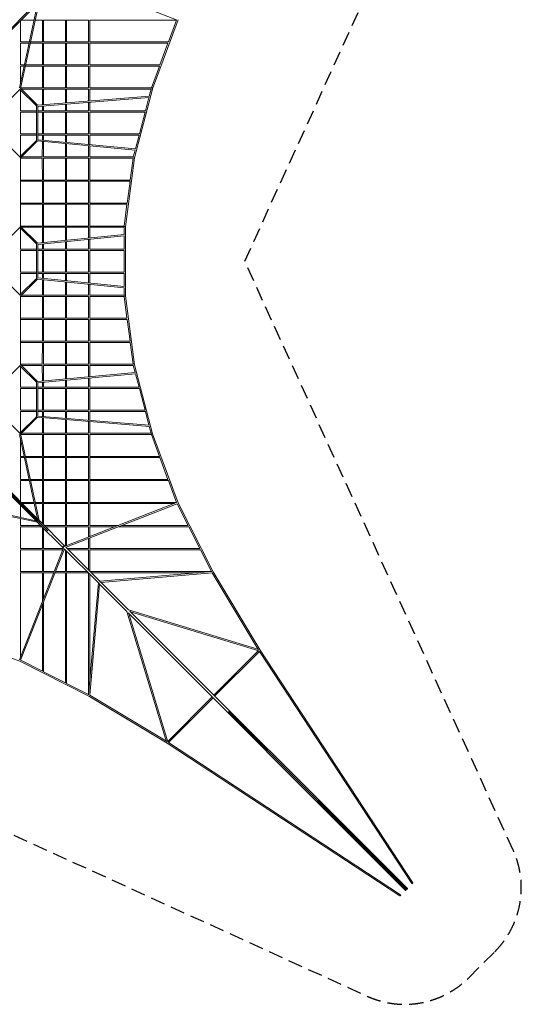
# Model space of a CAD drawing. Units: millimetres. Extents: x -13123 to 13123, y -13123 to 13123.
# Drawn here: x 4265 to 13123, y -13123 to 4265 of the extents above; entities that cross this region are included whole.
import ezdxf

# ---------------------------------------------------------------- set-up
doc = ezdxf.new("R2010")
doc.units = ezdxf.units.MM
doc.header["$LTSCALE"] = 20
doc.linetypes.add('HIDDEN', pattern=[9.525, 6.35, -3.175])
doc.layers.add('2d', color=230, linetype='Continuous')
doc.layers.add('EN-Safetyzone', color=93, linetype='HIDDEN')

msp = doc.modelspace()

# ---------------------------------------------------------------- linework, layer by layer
at = {"layer": '2d', "lineweight": 0}
for p, q in [((7037, 4263), (5064, 5037)), ((4587, 4585), (3642, 3641)), ((4605, 4571), (3655, 3621)), ((4582, 4548), (4261, 3059)), ((4611, 4577), (4282, 3051)), ((4281, 3874), (4281, 4247)), ((4293, 4259), (4520, 4259)), ((4542, 4259), (4666, 4259)), ((4666, 3874), (4666, 4259)), ((4688, 4259), (5072, 4259)), ((4688, 3874), (4688, 4259)), ((5072, 3874), (5072, 4259)), ((5094, 3874), (5094, 4260)), ((5094, 4259), (5481, 4259)), ((5479, 3874), (5479, 4259)), ((5501, 3874), (5501, 4259)), ((5501, 4259), (7034, 4259)), ((6611, 3047), (7061, 4265)), ((6892, 3874), (7034, 4259)), ((4278, 3874), (4437, 3874)), ((4280, 3852), (4432, 3852)), ((4281, 3467), (4281, 3852)), ((4455, 3852), (4668, 3852)), ((4459, 3874), (4671, 3874)), ((4666, 3468), (4666, 3852)), ((4685, 3874), (5075, 3874)), ((4687, 3852), (5073, 3852)), ((4688, 3468), (4688, 3852)), ((5072, 3468), (5072, 3852)), ((5093, 3874), (5488, 3874)), ((5094, 3468), (5094, 3852)), ((5094, 3852), (5483, 3852)), ((5479, 3468), (5479, 3852)), ((5496, 3874), (6892, 3874)), ((5499, 3852), (6884, 3852)), ((5501, 3468), (5501, 3852)), ((6742, 3468), (6884, 3852)), ((4281, 3468), (4349, 3468)), ((4281, 3153), (4281, 3447)), ((4281, 3446), (4344, 3446)), ((4367, 3446), (4666, 3446)), ((4371, 3468), (4666, 3468)), ((4666, 3061), (4666, 3446)), ((4688, 3468), (5072, 3468)), ((4688, 3061), (4688, 3447)), ((4688, 3446), (5072, 3446)), ((5072, 3061), (5072, 3446)), ((5094, 3468), (5480, 3468)), ((5094, 3061), (5094, 3447)), ((5094, 3446), (5479, 3446)), ((5479, 3061), (5479, 3446)), ((5501, 3468), (6742, 3468)), ((5501, 3061), (5501, 3446)), ((5501, 3446), (6734, 3446)), ((6592, 3062), (6734, 3446)), ((4275, 3040), (3976, 2740)), ((4270, 3034), (4565, 2740)), ((4281, 2654), (4281, 3023)), ((4282, 3054), (4581, 2755)), ((4284, 3061), (4666, 3061)), ((4297, 3039), (4666, 3039)), ((4666, 2763), (4666, 3039)), ((4688, 3061), (5073, 3061)), ((4688, 3039), (5072, 3039)), ((4688, 2765), (4688, 3039)), ((5072, 2796), (5072, 3039)), ((5094, 3061), (5480, 3061)), ((5094, 3039), (5479, 3039)), ((5094, 2798), (5094, 3039)), ((5479, 2829), (5479, 3039)), ((5501, 3061), (6589, 3061)), ((5501, 3039), (6585, 3039)), ((5501, 2831), (5501, 3039)), ((6291, 1828), (6609, 3037)), ((6553, 2916), (6585, 3039)), ((6589, 3061), (6589, 3061)), ((6611, 3046), (6611, 3047)), ((6611, 3039), (6611, 3046)), ((6555, 2916), (4579, 2756)), ((6550, 2894), (4586, 2735)), ((5479, 2654), (5479, 2807)), ((5501, 2654), (5501, 2809)), ((6484, 2654), (6547, 2894)), ((4281, 2654), (4564, 2654)), ((4281, 2248), (4281, 2633)), ((4281, 2632), (4564, 2632)), ((4564, 2740), (4564, 2623)), ((4564, 2623), (4564, 2140)), ((4586, 2737), (4586, 2623)), ((4586, 2654), (4666, 2654)), ((4586, 2632), (4666, 2632)), ((4586, 2623), (4586, 2143)), ((4666, 2654), (4666, 2741)), ((4666, 2248), (4666, 2632)), ((4688, 2654), (4688, 2743)), ((4688, 2654), (5072, 2654)), ((4688, 2248), (4688, 2633)), ((4688, 2632), (5072, 2632)), ((5072, 2654), (5072, 2774)), ((5072, 2248), (5072, 2632)), ((5094, 2654), (5094, 2776)), ((5094, 2654), (5479, 2654)), ((5094, 2248), (5094, 2633)), ((5094, 2632), (5479, 2632)), ((5479, 2248), (5479, 2632)), ((5501, 2654), (6485, 2654)), ((5501, 2248), (5501, 2633)), ((5501, 2632), (6479, 2632)), ((6378, 2248), (6479, 2632)), ((3976, 2140), (4275, 1840)), ((4270, 1846), (4565, 2140)), ((4281, 2248), (4564, 2248)), ((4281, 1857), (4281, 2226)), ((4281, 2226), (4564, 2226)), ((4281, 1825), (4581, 2125)), ((6306, 1964), (4579, 2124)), ((4586, 2248), (4666, 2248)), ((4586, 2226), (4666, 2226)), ((6311, 1986), (4586, 2145)), ((4665, 1841), (4666, 2116)), ((4666, 2138), (4666, 2226)), ((4687, 1841), (4688, 2114)), ((4688, 2248), (5072, 2248)), ((4688, 2136), (4688, 2226)), ((4688, 2226), (5072, 2226)), ((5072, 2100), (5072, 2226)), ((5094, 2248), (5479, 2248)), ((5094, 2098), (5094, 2226)), ((5094, 2226), (5479, 2226)), ((5479, 2063), (5479, 2226)), ((5501, 2248), (6378, 2248)), ((5501, 2060), (5501, 2226)), ((5501, 2226), (6372, 2226)), ((6309, 1986), (6372, 2226)), ((5072, 1841), (5072, 2078)), ((5094, 1841), (5094, 2076)), ((5479, 1841), (5479, 2040)), ((5501, 1841), (5501, 2038)), ((6271, 1841), (6303, 1964)), ((4281, 1826), (4281, 614)), ((4281, 1819), (4666, 1819)), ((4297, 1841), (4666, 1841)), ((4666, 1434), (4665, 1819)), ((4687, 1841), (5072, 1841)), ((4687, 1819), (5072, 1819)), ((4688, 1434), (4687, 1819)), ((5072, 1434), (5072, 1819)), ((5094, 1841), (5479, 1841)), ((5094, 1819), (5479, 1819)), ((5094, 1434), (5094, 1819)), ((5479, 1434), (5479, 1819)), ((5501, 1841), (6271, 1841)), ((5501, 1819), (6267, 1819)), ((5501, 1434), (5501, 1819)), ((6131, 609), (6291, 1828)), ((6217, 1434), (6267, 1819)), ((4281, 1434), (4666, 1434)), ((4281, 1412), (4666, 1412)), ((4666, 1028), (4666, 1412)), ((4688, 1434), (5073, 1434)), ((4688, 1028), (4688, 1412)), ((4688, 1412), (5072, 1412)), ((5072, 1028), (5072, 1412)), ((5094, 1434), (5479, 1434)), ((5094, 1028), (5094, 1413)), ((5094, 1412), (5479, 1412)), ((5479, 1028), (5479, 1412)), ((5501, 1434), (6217, 1434)), ((5501, 1028), (5501, 1412)), ((5501, 1412), (6214, 1412)), ((6163, 1028), (6214, 1412)), ((4281, 1028), (4666, 1028)), ((4281, 1006), (4666, 1006)), ((4666, 621), (4666, 1006)), ((4688, 1028), (5073, 1028)), ((4688, 621), (4688, 1006)), ((4688, 1006), (5072, 1006)), ((5072, 621), (5072, 1006)), ((5094, 1028), (5479, 1028)), ((5094, 621), (5094, 1006)), ((5094, 1006), (5479, 1006)), ((5479, 621), (5479, 1006)), ((5501, 1028), (6163, 1028)), ((5501, 621), (5501, 1006)), ((5501, 1006), (6160, 1006)), ((6110, 621), (6160, 1006)), ((3976, 300), (4275, 600)), ((4565, 300), (4270, 594)), ((4666, 621), (4281, 621)), ((4281, 615), (4579, 316)), ((4581, 315), (4281, 615)), ((4281, 214), (4281, 583)), ((4666, 599), (4297, 599)), ((4666, 325), (4666, 599)), ((4679, 610), (4679, 610)), ((5072, 621), (4688, 621)), ((5072, 599), (4688, 599)), ((4688, 327), (4688, 599)), ((5094, 669), (5072, 669)), ((5072, 366), (5072, 599)), ((5479, 621), (5094, 621)), ((5479, 599), (5094, 599)), ((5094, 368), (5094, 599)), ((5479, 599), (5479, 407)), ((5492, 610), (5492, 610)), ((6110, 621), (5501, 621)), ((6109, 599), (5501, 599)), ((5501, 599), (5501, 409)), ((6108, 470), (6108, 599)), ((6110, 619), (6110, 620)), ((6131, 611), (6132, 616)), ((6131, -609), (6131, 609)), ((4579, 316), (6111, 470)), ((4586, 295), (6111, 448)), ((5479, 385), (5479, 214)), ((5501, 387), (5501, 214)), ((6108, 214), (6108, 448)), ((4281, 214), (4564, 214)), ((4281, -192), (4281, 192)), ((4281, 192), (4564, 192)), ((4564, -300), (4564, 300)), ((4586, -297), (4586, 297)), ((4586, 214), (4666, 214)), ((4586, 192), (4666, 192)), ((4666, 214), (4666, 303)), ((4666, -192), (4666, 192)), ((4688, 214), (4688, 305)), ((4688, 214), (5072, 214)), ((4688, -192), (4688, 192)), ((4688, 192), (5072, 192)), ((5072, 214), (5072, 344)), ((5072, -192), (5072, 192)), ((5094, 214), (5094, 346)), ((5094, 214), (5479, 214)), ((5094, -192), (5094, 192)), ((5094, 192), (5479, 192)), ((5479, 192), (5479, -192)), ((5501, 214), (6109, 214)), ((5501, 192), (5501, -192)), ((5501, 192), (6109, 192)), ((6108, -192), (6108, 192)), ((3976, -300), (4275, -600)), ((4565, -300), (4270, -594)), ((4281, -192), (4564, -192)), ((4281, -583), (4281, -214)), ((4281, -214), (4564, -214)), ((4581, -315), (4281, -615)), ((4281, -615), (4579, -316)), ((4579, -316), (6111, -470)), ((4586, -192), (4666, -192)), ((4586, -214), (4666, -214)), ((4586, -295), (6111, -448)), ((4666, -303), (4666, -214)), ((4666, -599), (4666, -325)), ((4688, -192), (5072, -192)), ((4688, -214), (5072, -214)), ((4688, -305), (4688, -214)), ((4688, -599), (4688, -327)), ((5072, -344), (5072, -214)), ((5094, -192), (5479, -192)), ((5094, -214), (5479, -214)), ((5094, -346), (5094, -214)), ((5479, -214), (5479, -385)), ((5501, -192), (6109, -192)), ((5501, -214), (5501, -387)), ((5501, -214), (6109, -214)), ((6108, -448), (6108, -214)), ((5072, -599), (5072, -366)), ((5094, -599), (5094, -368)), ((5479, -407), (5479, -599)), ((5501, -409), (5501, -599)), ((6108, -599), (6108, -470)), ((4281, -1826), (4281, -614)), ((4666, -621), (4281, -621)), ((4666, -599), (4297, -599)), ((4666, -621), (4666, -1006)), ((4679, -610), (4679, -610)), ((5072, -599), (4688, -599)), ((5073, -621), (4688, -621)), ((4688, -621), (4688, -1006)), ((5072, -621), (5072, -1006)), ((5085, -610), (5085, -610)), ((5479, -599), (5094, -599)), ((5479, -621), (5094, -621)), ((5094, -621), (5094, -1006)), ((5479, -621), (5479, -1006)), ((5492, -610), (5492, -610)), ((6109, -599), (5501, -599)), ((6110, -621), (5501, -621)), ((5501, -621), (5501, -1006)), ((6110, -621), (6160, -1006)), ((6125, -610), (6119, -610)), ((6131, -609), (6291, -1828)), ((4281, -1006), (4666, -1006)), ((4281, -1028), (4666, -1028)), ((4666, -1028), (4666, -1412)), ((4688, -1006), (5072, -1006)), ((4688, -1028), (4688, -1412)), ((4688, -1028), (5073, -1028)), ((5072, -1028), (5072, -1412)), ((5094, -1006), (5479, -1006)), ((5094, -1028), (5094, -1413)), ((5094, -1028), (5479, -1028)), ((5479, -1028), (5479, -1412)), ((5501, -1006), (6160, -1006)), ((5501, -1028), (5501, -1412)), ((5501, -1028), (6163, -1028)), ((6163, -1028), (6214, -1412)), ((4281, -1412), (4666, -1412)), ((4281, -1434), (4666, -1434)), ((4666, -1434), (4665, -1819)), ((4688, -1434), (4687, -1819)), ((4688, -1412), (5072, -1412)), ((4688, -1434), (5073, -1434)), ((5072, -1434), (5072, -1819)), ((5094, -1412), (5479, -1412)), ((5094, -1434), (5094, -1819)), ((5094, -1434), (5479, -1434)), ((5479, -1434), (5479, -1819)), ((5501, -1412), (6214, -1412)), ((5501, -1434), (5501, -1819)), ((5501, -1434), (6217, -1434)), ((6217, -1434), (6267, -1819)), ((3976, -2140), (4275, -1840)), ((4270, -1846), (4565, -2140)), ((4281, -1819), (4666, -1819)), ((4281, -1825), (4581, -2125)), ((4281, -1857), (4281, -2226)), ((4297, -1841), (4666, -1841)), ((4665, -1841), (4666, -2116)), ((4687, -1819), (5072, -1819)), ((4687, -1841), (5072, -1841)), ((4687, -1841), (4688, -2114)), ((5072, -1841), (5072, -2078)), ((5094, -1819), (5479, -1819)), ((5094, -1841), (5479, -1841)), ((5094, -1841), (5094, -2076)), ((5479, -1841), (5479, -2040)), ((5501, -1819), (6267, -1819)), ((5501, -1841), (6271, -1841)), ((5501, -1841), (5501, -2038)), ((6271, -1841), (6303, -1964)), ((6291, -1828), (6611, -3047)), ((6306, -1964), (4579, -2124)), ((6311, -1986), (4586, -2145)), ((5479, -2063), (5479, -2226)), ((5501, -2060), (5501, -2226)), ((6309, -1986), (6372, -2226)), ((4281, -2226), (4564, -2226)), ((4281, -2248), (4281, -2633)), ((4281, -2248), (4564, -2248)), ((4564, -2623), (4564, -2140)), ((4586, -2623), (4586, -2143)), ((4586, -2226), (4666, -2226)), ((4586, -2248), (4666, -2248)), ((4666, -2138), (4666, -2226)), ((4666, -2248), (4666, -2632)), ((4688, -2136), (4688, -2226)), ((4688, -2226), (5072, -2226)), ((4688, -2248), (4688, -2633)), ((4688, -2248), (5072, -2248)), ((5072, -2100), (5072, -2226)), ((5072, -2248), (5072, -2632)), ((5094, -2098), (5094, -2226)), ((5094, -2226), (5479, -2226)), ((5094, -2248), (5094, -2633)), ((5094, -2248), (5479, -2248)), ((5479, -2248), (5479, -2632)), ((5501, -2226), (6372, -2226)), ((5501, -2248), (5501, -2633)), ((5501, -2248), (6378, -2248)), ((6378, -2248), (6479, -2632)), ((4275, -3040), (3976, -2740)), ((4270, -3034), (4565, -2740)), ((4281, -2632), (4564, -2632)), ((4281, -2654), (4281, -3023)), ((4281, -2654), (4564, -2654)), ((4282, -3054), (4581, -2755)), ((4564, -2740), (4564, -2623)), ((6555, -2916), (4579, -2756)), ((4586, -2737), (4586, -2623)), ((4586, -2632), (4666, -2632)), ((4586, -2654), (4666, -2654)), ((6550, -2894), (4586, -2735)), ((4666, -2654), (4666, -2741)), ((4666, -2763), (4666, -3039)), ((4688, -2632), (5072, -2632)), ((4688, -2654), (4688, -2743)), ((4688, -2654), (5072, -2654)), ((4688, -2765), (4688, -3039)), ((5072, -2654), (5072, -2774)), ((5094, -2632), (5479, -2632)), ((5094, -2654), (5094, -2776)), ((5094, -2654), (5479, -2654)), ((5479, -2654), (5479, -2807)), ((5501, -2632), (6479, -2632)), ((5501, -2654), (5501, -2809)), ((5501, -2654), (6485, -2654)), ((6484, -2654), (6547, -2894)), ((5072, -2796), (5072, -3039)), ((5094, -2798), (5094, -3039)), ((5479, -2829), (5479, -3039)), ((5501, -2831), (5501, -3039)), ((6553, -2916), (6585, -3039)), ((4582, -4548), (4261, -3059)), ((4611, -4577), (4282, -3051)), ((4284, -3061), (4666, -3061)), ((4297, -3039), (4666, -3039)), ((4666, -3061), (4666, -3446)), ((4688, -3039), (5072, -3039)), ((4688, -3061), (5073, -3061)), ((4688, -3061), (4688, -3447)), ((5072, -3061), (5072, -3446)), ((5094, -3039), (5479, -3039)), ((5094, -3061), (5480, -3061)), ((5094, -3061), (5094, -3447)), ((5479, -3061), (5479, -3446)), ((5501, -3039), (6585, -3039)), ((5501, -3061), (6592, -3061)), ((5501, -3061), (5501, -3446)), ((6592, -3061), (6734, -3446)), ((6611, -3047), (7061, -4265)), ((4281, -3153), (4281, -3447)), ((4281, -3446), (4344, -3446)), ((4281, -3467), (4281, -3852)), ((4281, -3468), (4349, -3468)), ((4367, -3446), (4666, -3446)), ((4371, -3468), (4666, -3468)), ((4666, -3468), (4666, -3852)), ((4688, -3446), (5072, -3446)), ((4688, -3468), (4688, -3852)), ((4688, -3468), (5072, -3468)), ((5072, -3468), (5072, -3852)), ((5094, -3446), (5479, -3446)), ((5094, -3468), (5094, -3852)), ((5094, -3468), (5480, -3468)), ((5479, -3468), (5479, -3852)), ((5501, -3446), (6734, -3446)), ((5501, -3468), (5501, -3852)), ((5501, -3468), (6742, -3468)), ((6742, -3468), (6884, -3852)), ((4585, -4587), (3641, -3642)), ((4587, -4585), (3642, -3641)), ((4605, -4571), (3655, -3621)), ((4571, -4605), (3621, -3655)), ((4278, -3874), (4437, -3874)), ((4280, -3852), (4432, -3852)), ((4281, -3874), (4281, -4247)), ((4455, -3852), (4668, -3852)), ((4459, -3874), (4671, -3874)), ((4666, -3874), (4666, -4259)), ((4685, -3874), (5075, -3874)), ((4687, -3852), (5073, -3852)), ((4688, -3874), (4688, -4259)), ((5072, -3874), (5072, -4259)), ((5093, -3874), (5488, -3874)), ((5094, -3852), (5483, -3852)), ((5094, -3874), (5094, -4260)), ((5479, -3874), (5479, -4259)), ((5496, -3874), (6892, -3874)), ((5499, -3852), (6884, -3852)), ((5501, -3874), (5501, -4259)), ((6892, -3874), (7034, -4259)), ((4577, -4611), (3051, -4282)), ((4548, -4582), (3059, -4261)), ((4281, -4315), (4281, -4525)), ((4293, -4259), (4520, -4259)), ((4315, -4281), (4525, -4281)), ((4542, -4259), (4666, -4259)), ((4547, -4281), (4666, -4281)), ((4666, -4281), (4666, -4632)), ((4688, -4259), (5072, -4259)), ((4688, -4281), (5072, -4281)), ((4688, -4281), (4688, -4654)), ((5067, -5035), (7037, -4263)), ((5072, -4281), (5072, -4666)), ((5084, -5052), (7048, -4282)), ((5094, -4259), (5481, -4259)), ((5094, -4281), (5483, -4281)), ((5094, -4281), (5094, -4667)), ((5479, -4281), (5479, -4666)), ((5499, -4281), (6992, -4281)), ((5501, -4259), (7034, -4259)), ((5501, -4281), (5501, -4666)), ((7238, -4666), (7044, -4284)), ((7680, -5484), (7061, -4265)), ((4281, -4547), (4281, -4666)), ((4281, -4666), (4632, -4666)), ((4281, -4688), (4281, -5072)), ((4281, -4688), (4654, -4688)), ((4596, -4631), (4577, -4611)), ((4584, -4585), (4585, -4584)), ((4590, -4608), (4588, -4606)), ((4596, -4604), (4604, -4596)), ((5021, -5048), (4596, -4631)), ((4613, -4614), (4599, -4601)), ((4614, -4613), (4601, -4599)), ((4608, -4590), (4606, -4588)), ((4631, -4596), (4611, -4577)), ((4760, -4759), (4613, -4614)), ((4760, -4759), (4614, -4613)), ((5051, -5019), (4631, -4596)), ((4700, -4666), (5072, -4666)), ((4721, -4688), (5072, -4688)), ((5072, -4688), (5072, -5033)), ((5094, -4666), (5480, -4666)), ((5094, -4688), (5094, -5024)), ((5094, -4688), (5482, -4688)), ((5479, -4688), (5479, -4874)), ((5500, -4688), (5953, -4688)), ((5501, -4666), (6010, -4666)), ((5501, -4688), (5501, -4865)), ((6014, -4688), (7250, -4688)), ((6070, -4666), (7238, -4666)), ((7445, -5072), (7249, -4688)), ((4666, -4699), (4666, -5072)), ((4688, -4720), (4688, -5072)), ((5071, -5039), (5051, -5019)), ((5479, -4897), (5479, -5072)), ((5501, -4889), (5501, -5072)), ((4263, -7037), (5037, -5064)), ((4281, -5072), (4666, -5072)), ((4281, -5094), (4281, -5483)), ((4281, -5094), (4667, -5094)), ((4282, -7048), (5054, -5081)), ((4666, -5094), (4666, -5480)), ((4688, -5072), (5034, -5072)), ((4688, -5094), (4688, -5482)), ((4688, -5094), (5026, -5094)), ((5041, -5068), (5021, -5048)), ((5049, -5094), (5068, -5094)), ((5052, -5079), (5656, -5682)), ((5072, -5099), (5072, -5480)), ((5685, -5654), (5082, -5050)), ((5094, -5048), (5094, -5063)), ((5094, -5121), (5094, -5482)), ((5104, -5072), (5480, -5072)), ((5126, -5094), (5482, -5094)), ((5479, -5094), (5479, -5448)), ((5500, -5094), (7456, -5094)), ((5501, -5072), (7445, -5072)), ((5501, -5094), (5501, -5470)), ((7652, -5479), (7456, -5094)), ((4281, -5479), (4666, -5479)), ((4281, -5499), (4281, -6992)), ((4281, -5501), (4666, -5501)), ((4666, -5501), (4666, -6012)), ((4688, -5479), (4875, -5479)), ((4688, -5500), (4688, -5956)), ((4688, -5501), (4866, -5501)), ((4890, -5501), (5072, -5501)), ((4898, -5479), (5072, -5479)), ((5072, -5501), (5072, -7445)), ((5094, -5479), (5452, -5479)), ((5094, -5500), (5094, -7456)), ((5094, -5501), (5474, -5501)), ((5479, -5506), (5479, -7652)), ((5501, -5528), (5501, -7419)), ((5510, -5479), (7652, -5479)), ((5532, -5501), (7416, -5501)), ((5683, -5652), (7658, -5480)), ((5703, -5672), (7666, -5501)), ((7664, -5502), (8475, -6855)), ((7680, -5484), (8510, -6868)), ((5480, -7658), (5654, -5680)), ((5501, -7666), (5674, -5701)), ((5663, -5684), (5664, -5684)), ((5669, -5679), (5669, -5679)), ((5670, -5697), (6159, -6186)), ((5682, -5667), (5682, -5667)), ((6189, -6157), (5699, -5668)), ((4666, -6072), (4666, -7238)), ((4688, -6016), (4688, -7250)), ((6158, -6186), (6858, -8487)), ((6180, -6208), (11075, -11113)), ((8487, -6858), (6188, -6156)), ((6191, -6219), (6881, -8486)), ((11113, -11075), (6210, -6178)), ((8486, -6881), (6221, -6189)), ((3047, -6611), (4265, -7061)), ((7696, -7662), (8479, -6879)), ((7712, -7678), (8498, -6891)), ((11188, -10992), (8498, -6892)), ((11207, -10980), (8510, -6868)), ((5484, -7680), (4265, -7061)), ((4666, -7238), (4284, -7044)), ((5072, -7445), (4688, -7249)), ((5479, -7652), (5094, -7456)), ((5484, -7680), (6868, -8510)), ((5502, -7664), (6855, -8475)), ((6879, -8479), (7664, -7695)), ((6891, -8498), (7680, -7710)), ((11097, -11091), (7953, -7952)), ((7953, -7952), (11092, -11096)), ((10980, -11207), (6868, -8510)), ((10992, -11188), (6892, -8498))]:
    msp.add_line(p, q, dxfattribs=at)
at = {"layer": '2d', "lineweight": 0, "extrusion": (0, 0, -1)}
for centre, major_axis, ratio, start_param, end_param in [((4677, 3050), (11, 0), 0.155614, -1.416565, -1.405565), ((4677, 3050), (11, 0), 0.062311, -1.415006, -1.40389), ((6600, 3050), (11.1, -2.9), 0.125848, -1.288562, -1.155999), ((6600, 3050), (10.8, -4), 0.166815, -1.271818, -1.170189), ((5490, 1830), (11, 0), 0.075968, -1.430923, -1.424907), ((5490, 1830), (11, 0), 0.061354, -1.430766, -1.424779), ((6280, 1830), (11.1, -2.9), 0.125848, -1.763849, -1.123442), ((6280, 1830), (11.4, -1.5), 0.06488, -1.733872, -1.111388), ((6280, 1830), (0, -11), 0.1428, -1.662882, -1.619948), ((4677, 610), (11, 0), 0.081543, -1.402956, -1.397173), ((5490, 610), (11, 0), 0.061354, -1.403928, -1.395741), ((4270, 203), (0, -11), 0.170442, -1.575418, -1.566175), ((4270, 203), (0, -11), 0.161775, -1.575421, -1.566172), ((4270, -203), (0, -11), 0.170442, -1.575418, -1.566175), ((4270, -203), (0, -11), 0.161775, -1.575421, -1.566172), ((4677, -610), (-11, 0), 0.081543, -1.74442, -1.738637), ((5083, -610), (-11, 0), 0.070302, -1.745202, -1.738116), ((5490, -610), (-11, 0), 0.061354, -1.745852, -1.737664), ((6120, -610), (-11.4, -1.5), 0.06488, -2.030203, -1.435935), ((5490, -1830), (-11, 0), 0.075968, -1.716686, -1.71067), ((5490, -1830), (-11, 0), 0.061354, -1.716814, -1.710826), ((6280, -1830), (-11.4, -1.5), 0.06488, -2.030204, -1.407721), ((6280, -1830), (-11.1, -2.9), 0.125848, -2.018151, -1.377744), ((6280, -1830), (0, -11), 0.1428, -1.521645, -1.478711), ((4677, -3050), (-11, 0), 0.062311, -1.737702, -1.726586), ((4677, -3050), (-11, 0), 0.155614, -1.736027, -1.725027), ((6600, -3050), (-11.1, -2.9), 0.125848, -1.985593, -1.396632), ((6600, -3050), (-10.8, -4), 0.166815, -1.971404, -1.361775), ((6600, -3050), (0, -11), 0.160963, -1.47776, -1.452743), ((4583, -4601), (-2.3, -10.8), 0.410722, 0.282944, 0.41262), ((4609, -4612), (7.79, 7.76), 0.760465, -1.510407, -1.286383), ((4601, -4583), (10.8, 2.3), 0.410722, -0.41262, -0.282777), ((5665, -5676), (-8.13, -8.13), 0.452516, -1.866552, -0.384173), ((5665, -5676), (-8.14, -8.12), 0.489436, -1.867237, -0.402316), ((8500, -6874), (-9.86, -5.92), 0.200339, -2.483666, -2.000444), ((6874, -8500), (-5.92, -9.86), 0.200339, -1.141833, -0.657926), ((11083, -11104), (8.14, 8.12), 0.445917, 0, 3.141593)]:
    msp.add_ellipse(centre, major_axis=major_axis, ratio=ratio, start_param=start_param, end_param=end_param, dxfattribs=at)
at = {"layer": '2d', "lineweight": 0}
for centre, major_axis, ratio, start_param, end_param in [((6600, 3061), (-11, 0.5), 0.246438, -0.749791, 0), ((6600, 3061), (-11, 0.5), 0.246438, 0, 0.161109), ((6600, 3061), (-11, 0.5), 0.246438, 0.1726, 2.655633), ((6600, 3039), (11, -0.5), 0.246438, -0.636169, 0), ((6121, 618), (-10.8, 1.8), 0.693194, -0.336977, 0), ((6121, 618), (-10.8, 1.8), 0.693194, 0, 0.236294), ((6121, 618), (-10.8, 1.8), 0.693194, 0.241189, 3.577797), ((6120, -610), (0, 11), 0.170442, -1.613032, -1.570796), ((4583, -4601), (-8.13, -8.13), 0.601183, 0.24102, 1.866921), ((4583, -4601), (-8.13, -8.13), 0.857492, 0.221317, 1.86708), ((4604, -4622), (-8.06, -8.2), 0.461708, 0, 0.009096), ((4604, -4622), (-8.06, -8.2), 0.461708, -0.004767, 0), ((4604, -4622), (-8.13, -8.13), 0.857492, 0, 0.015683), ((4601, -4583), (8.13, 8.13), 0.601183, -1.866921, -0.24102), ((4601, -4583), (8.13, 8.13), 0.857492, -1.866759, -0.220988), ((4609, -4612), (7.73, 7.83), 0.46521, -1.511758, -1.287733), ((4622, -4604), (8.13, 8.13), 0.857492, -0.004863, 0), ((4622, -4604), (8.16, 8.11), 0.461719, -0.002821, 0.001478), ((5029, -5040), (-8.06, -8.2), 0.461708, 0.009096, 2.496374), ((5029, -5040), (-8.13, -8.13), 0.857492, 0.015683, 2.500686), ((5042, -5027), (8.16, 8.11), 0.461719, -2.504725, -0.002821), ((5042, -5027), (8.13, 8.13), 0.857492, -2.500686, -0.004863), ((5678, -5663), (8.13, 8.14), 0.489435, -1.867237, -0.40114), ((5678, -5663), (8.14, 8.13), 0.452516, -1.866552, -0.383038), ((8500, -6874), (9.62, 6.31), 0.249294, -1.182644, -0.666974), ((6874, -8500), (6.31, 9.62), 0.249294, -2.474618, -1.958266), ((11105, -11083), (-8.13, -8.14), 0.445917, 0, 3.141593), ((11198, -10986), (-9.62, -6.31), 0.249294, 0, 3.141593), ((10986, -11198), (-6.31, -9.62), 0.249294, 0, 3.141593)]:
    msp.add_ellipse(centre, major_axis=major_axis, ratio=ratio, start_param=start_param, end_param=end_param, dxfattribs=at)
at = {"layer": 'EN-Safetyzone', "ltscale": 2}
msp.add_lwpolyline([(-10400, 12979, 0.312886), (-12194, 12654), (-12654, 12194, 0.312886), (-12979, 10400), (-8240, 0), (-12979, -10400, 0.312886), (-12654, -12194), (-12194, -12654, 0.312886), (-10400, -12979), (0, -8240), (10400, -12979, 0.312886), (12194, -12654), (12654, -12194, 0.312886), (12979, -10400), (8240, 0), (12979, 10400, 0.312886), (12654, 12194), (12194, 12654, 0.312886), (10400, 12979), (0, 8240)], format="xyb", close=True, dxfattribs=at)

doc.saveas('drawing.dxf')
